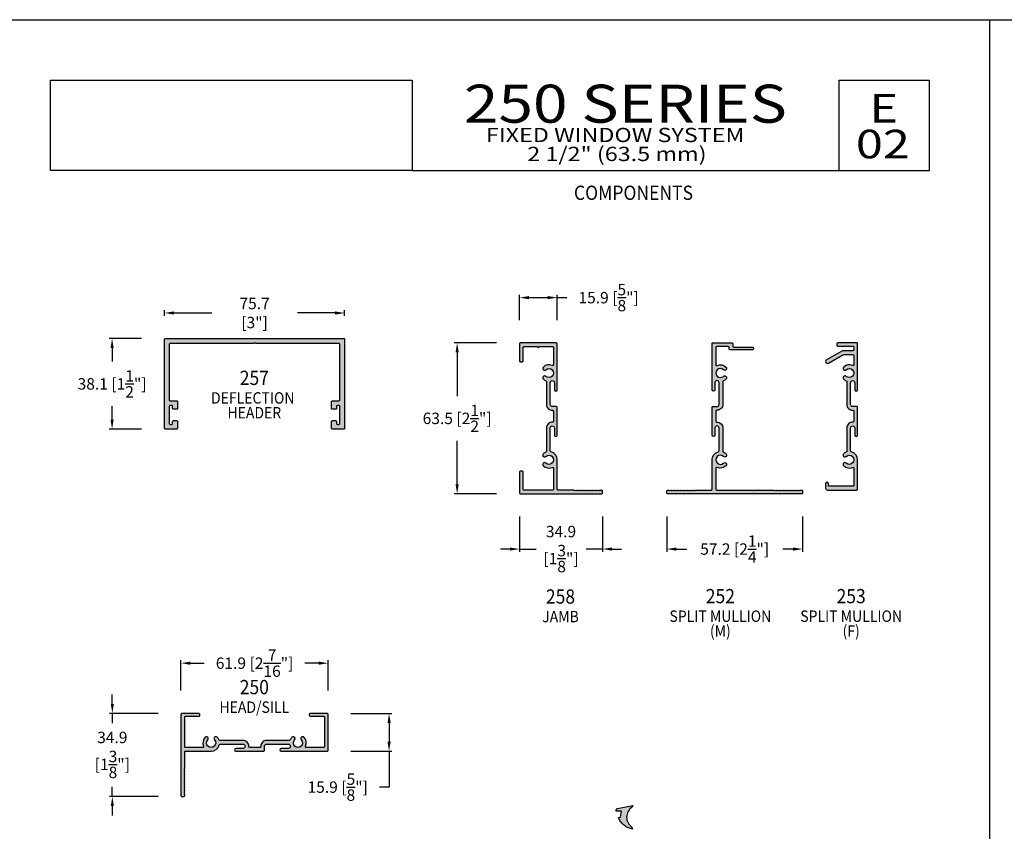
# Model space of a CAD drawing. Units: millimetres. Extents: x 2932 to 3581, y 1411 to 1691.
# Drawn here: x 3161 to 3368, y 1521 to 1691 of the extents above; entities that cross this region are included whole.
import ezdxf
from ezdxf.enums import TextEntityAlignment as Align

# ---------------------------------------------------------------- set-up
doc = ezdxf.new("R2010")
doc.units = ezdxf.units.MM
for name, color, linetype in [('5', 7, 'Continuous'), ('7', 7, 'Continuous'), ('PDF_Geometry', 7, 'Continuous')]:
    doc.layers.add(name, color=color, linetype=linetype)
doc.styles.add('DIM', font='Simplex.shx', dxfattribs={"width": 0.9, "height": 2.4})
doc.styles.add('Discription Cali', font='calibrib.ttf', dxfattribs={"width": 1.2, "height": 3.5})
doc.styles.add('Page # Cali', font='calibrib.ttf', dxfattribs={"width": 1.25, "height": 6})
doc.styles.add('Spec Cali', font='calibrib.ttf', dxfattribs={"width": 0.9, "height": 2.4})
doc.styles.add('Title cali', font='calibrib.ttf', dxfattribs={"width": 1.2, "height": 7.5})
doc.dimstyles.new('DIM-1', dxfattribs={"dimtxt": 2.4, "dimasz": 2.4, "dimexe": 0.6, "dimexo": 5, "dimgap": 1.5, "dimtad": 0, "dimtih": 1, "dimtoh": 1, "dimdec": 1, "dimlfac": 2, "dimzin": 0, "dimdsep": 46, "dimtxsty": 'DIM', "dimcen": 1, "dimclre": 4, "dimclrt": 4, "dimadec": 0, "dimazin": 0, "dimtfac": 1, "dimtdec": 1, "dimtmove": 0, "dimatfit": 3, "dimfxl": 1, "dimtolj": 1, "dimtzin": 0, "dimarcsym": 0})

# ---------------------------------------------------------------- blocks, each defined once
blk = doc.blocks.new('*D16')
at = {"color": 4, "lineweight": -2, "transparency": 16777216}
for p, q in [((3296.72, 1586.93), (3296.72, 1579.51)), ((3325.29, 1586.93), (3325.29, 1579.51)), ((3298.72, 1580.11), (3300.92, 1580.11)), ((3323.29, 1580.11), (3321.1, 1580.11))]:
    blk.add_line(p, q, dxfattribs=at)
at = {"color": 4, "transparency": 16777216}
for points in [[(3298.72, 1580.44), (3298.72, 1579.78), (3296.72, 1580.11)], [(3323.29, 1580.44), (3323.29, 1579.78), (3325.29, 1580.11)]]:
    blk.add_solid(points, dxfattribs=at)
at = {"layer": 'Defpoints', "color": 0, "transparency": 16777216}
for p in [(3296.72, 1591.93), (3325.29, 1591.93), (3325.29, 1580.11)]:
    blk.add_point(p, dxfattribs=at)
at = {"color": 4, "transparency": 16777216, "insert": (3311.01, 1580.11), "char_height": 2.4, "attachment_point": 5, "style": 'DIM'}
blk.add_mtext('\\A1;57.2 [2{\\H1x;\\S1/4;}"]', dxfattribs=at)
blk = doc.blocks.new('*D17')
at = {"color": 4, "lineweight": -2, "transparency": 16777216}
for p, q in [((3265.76, 1586.93), (3265.76, 1579.51)), ((3283.23, 1586.93), (3283.23, 1579.51)), ((3263.76, 1580.11), (3261.76, 1580.11)), ((3265.76, 1580.11), (3269.24, 1580.11)), ((3283.23, 1580.11), (3279.75, 1580.11)), ((3285.23, 1580.11), (3287.23, 1580.11))]:
    blk.add_line(p, q, dxfattribs=at)
at = {"color": 4, "transparency": 16777216}
for points in [[(3263.76, 1580.44), (3263.76, 1579.78), (3265.76, 1580.11)], [(3285.23, 1580.44), (3285.23, 1579.78), (3283.23, 1580.11)]]:
    blk.add_solid(points, dxfattribs=at)
at = {"layer": 'Defpoints', "color": 0, "transparency": 16777216}
for p in [(3265.76, 1591.93), (3283.23, 1591.93), (3283.23, 1580.11)]:
    blk.add_point(p, dxfattribs=at)
at = {"color": 4, "transparency": 16777216, "insert": (3274.49, 1580.11), "char_height": 2.4, "attachment_point": 5, "style": 'DIM'}
blk.add_mtext('\\A1;{34.9}\\P{[1}\\S3/8;{"]}', dxfattribs=at)
blk = doc.blocks.new('*D18')
at = {"color": 4, "lineweight": -2, "transparency": 16777216}
for p, q in [((3260.96, 1623.48), (3252.05, 1623.48)), ((3252.65, 1621.48), (3252.65, 1612.3)), ((3252.65, 1593.73), (3252.65, 1602.9)), ((3260.96, 1591.73), (3252.05, 1591.73))]:
    blk.add_line(p, q, dxfattribs=at)
at = {"color": 4, "transparency": 16777216}
for points in [[(3252.31, 1621.48), (3252.98, 1621.48), (3252.65, 1623.48)], [(3252.31, 1593.73), (3252.98, 1593.73), (3252.65, 1591.73)]]:
    blk.add_solid(points, dxfattribs=at)
at = {"layer": 'Defpoints', "color": 0, "transparency": 16777216}
for p in [(3252.65, 1623.48), (3265.96, 1623.48), (3265.96, 1591.73)]:
    blk.add_point(p, dxfattribs=at)
at = {"color": 4, "transparency": 16777216, "insert": (3252.65, 1607.6), "char_height": 2.4, "attachment_point": 5, "style": 'DIM'}
blk.add_mtext('\\A1;63.5 [2{\\H1x;\\S1/2;}"]', dxfattribs=at)
blk = doc.blocks.new('*D19')
at = {"color": 4, "lineweight": -2, "transparency": 16777216}
for p, q in [((3180.15, 1547.54), (3180.15, 1549.54)), ((3189.78, 1545.54), (3179.55, 1545.54)), ((3180.15, 1545.54), (3180.15, 1543.51)), ((3180.15, 1528.07), (3180.15, 1530.11)), ((3189.78, 1528.07), (3179.55, 1528.07)), ((3180.15, 1526.07), (3180.15, 1524.07))]:
    blk.add_line(p, q, dxfattribs=at)
at = {"color": 4, "transparency": 16777216}
for points in [[(3179.82, 1547.54), (3180.48, 1547.54), (3180.15, 1545.54)], [(3179.82, 1526.07), (3180.48, 1526.07), (3180.15, 1528.07)]]:
    blk.add_solid(points, dxfattribs=at)
at = {"layer": 'Defpoints', "color": 0, "transparency": 16777216}
for p in [(3194.78, 1545.54), (3180.15, 1528.07), (3194.78, 1528.07)]:
    blk.add_point(p, dxfattribs=at)
at = {"color": 4, "transparency": 16777216, "insert": (3180.15, 1536.81), "char_height": 2.4, "attachment_point": 5, "style": 'DIM'}
blk.add_mtext('\\A1;{34.9}\\P{[1}\\S3/8;{"]}', dxfattribs=at)
blk = doc.blocks.new('*D20')
at = {"color": 4, "lineweight": -2, "transparency": 16777216}
for p, q in [((3194.58, 1550.34), (3194.58, 1556.71)), ((3196.58, 1556.11), (3199.45, 1556.11)), ((3223.53, 1556.11), (3220.66, 1556.11)), ((3225.53, 1550.34), (3225.53, 1556.71))]:
    blk.add_line(p, q, dxfattribs=at)
at = {"color": 4, "transparency": 16777216}
for points in [[(3196.58, 1556.44), (3196.58, 1555.77), (3194.58, 1556.11)], [(3223.53, 1556.44), (3223.53, 1555.77), (3225.53, 1556.11)]]:
    blk.add_solid(points, dxfattribs=at)
at = {"layer": 'Defpoints', "color": 0, "transparency": 16777216}
for p in [(3225.53, 1556.11), (3194.58, 1545.34), (3225.53, 1545.34)]:
    blk.add_point(p, dxfattribs=at)
at = {"color": 4, "transparency": 16777216, "insert": (3210.06, 1556.11), "char_height": 2.4, "attachment_point": 5, "style": 'DIM'}
blk.add_mtext('\\A1;61.9 [2{\\H1x;\\S7/16;}"]', dxfattribs=at)
blk = doc.blocks.new('*D24')
at = {"color": 4, "lineweight": -2, "transparency": 16777216}
for p, q in [((3265.76, 1628.28), (3265.76, 1633.59)), ((3273.7, 1628.28), (3273.7, 1633.59)), ((3267.76, 1632.99), (3271.7, 1632.99)), ((3273.7, 1632.99), (3275.7, 1632.99))]:
    blk.add_line(p, q, dxfattribs=at)
at = {"color": 4, "transparency": 16777216}
for points in [[(3267.76, 1633.33), (3267.76, 1632.66), (3265.76, 1632.99)], [(3271.7, 1633.33), (3271.7, 1632.66), (3273.7, 1632.99)]]:
    blk.add_solid(points, dxfattribs=at)
at = {"layer": 'Defpoints', "color": 0, "transparency": 16777216}
for p in [(3273.7, 1632.99), (3265.76, 1623.28), (3273.7, 1623.28)]:
    blk.add_point(p, dxfattribs=at)
at = {"color": 4, "transparency": 16777216, "insert": (3284.5, 1632.99), "char_height": 2.4, "attachment_point": 5, "style": 'DIM'}
blk.add_mtext('\\A1;15.9 [{\\H1x;\\S5/8;}"]', dxfattribs=at)
blk = doc.blocks.new('*D25')
at = {"color": 4, "lineweight": -2, "transparency": 16777216}
for p, q in [((3230.33, 1545.54), (3238.94, 1545.54)), ((3238.34, 1543.54), (3238.34, 1539.6)), ((3230.33, 1537.6), (3238.94, 1537.6)), ((3238.34, 1537.6), (3238.34, 1530.04)), ((3238.34, 1530.04), (3236.34, 1530.04))]:
    blk.add_line(p, q, dxfattribs=at)
at = {"color": 4, "transparency": 16777216}
for points in [[(3238.01, 1543.54), (3238.68, 1543.54), (3238.34, 1545.54)], [(3238.01, 1539.6), (3238.68, 1539.6), (3238.34, 1537.6)]]:
    blk.add_solid(points, dxfattribs=at)
at = {"layer": 'Defpoints', "color": 0, "transparency": 16777216}
for p in [(3225.33, 1545.54), (3225.33, 1537.6), (3238.34, 1537.6)]:
    blk.add_point(p, dxfattribs=at)
at = {"color": 4, "transparency": 16777216, "insert": (3227.54, 1530.04), "char_height": 2.4, "attachment_point": 5, "style": 'DIM'}
blk.add_mtext('\\A1;15.9 [{\\H1x;\\S5/8;}"]', dxfattribs=at)
blk = doc.blocks.new('*D26')
at = {"color": 4, "lineweight": -2, "transparency": 16777216}
for p, q in [((3186.31, 1624.38), (3179.5, 1624.38)), ((3180.1, 1622.38), (3180.1, 1619.55)), ((3180.1, 1607.33), (3180.1, 1610.15)), ((3186.31, 1605.33), (3179.5, 1605.33))]:
    blk.add_line(p, q, dxfattribs=at)
at = {"color": 4, "transparency": 16777216}
for points in [[(3179.77, 1622.38), (3180.43, 1622.38), (3180.1, 1624.38)], [(3179.77, 1607.33), (3180.43, 1607.33), (3180.1, 1605.33)]]:
    blk.add_solid(points, dxfattribs=at)
at = {"layer": 'Defpoints', "color": 0, "transparency": 16777216}
for p in [(3191.31, 1624.38), (3180.1, 1605.33), (3191.31, 1605.33)]:
    blk.add_point(p, dxfattribs=at)
at = {"color": 4, "transparency": 16777216, "insert": (3180.1, 1614.85), "char_height": 2.4, "attachment_point": 5, "style": 'DIM'}
blk.add_mtext('\\A1;38.1 [1{\\H1x;\\S1/2;}"]', dxfattribs=at)
blk = doc.blocks.new('*D27')
at = {"color": 4, "lineweight": -2, "transparency": 16777216}
for p, q in [((3191.12, 1629.19), (3191.12, 1630.36)), ((3193.12, 1629.76), (3201.05, 1629.76)), ((3226.99, 1629.76), (3219.06, 1629.76)), ((3228.99, 1629.19), (3228.99, 1630.36))]:
    blk.add_line(p, q, dxfattribs=at)
at = {"color": 4, "transparency": 16777216}
for points in [[(3193.12, 1630.1), (3193.12, 1629.43), (3191.12, 1629.76)], [(3226.99, 1630.1), (3226.99, 1629.43), (3228.99, 1629.76)]]:
    blk.add_solid(points, dxfattribs=at)
at = {"layer": 'Defpoints', "color": 0, "transparency": 16777216}
for p in [(3228.99, 1629.76), (3191.12, 1624.19), (3228.99, 1624.19)]:
    blk.add_point(p, dxfattribs=at)
at = {"color": 4, "transparency": 16777216, "insert": (3210.06, 1629.76), "char_height": 2.4, "attachment_point": 5, "style": 'DIM'}
blk.add_mtext('\\A1;75.7 [3"]', dxfattribs=at)

msp = doc.modelspace()

# ---------------------------------------------------------------- hatches: boundary and pattern name
h = msp.add_hatch(color=4)
h.dxf.hatch_style = 1
h.paths.add_polyline_path([(3192.135, 1623.174, -0.4142136), (3192.325, 1623.364), (3209.865, 1623.364), (3210.055, 1623.554), (3210.245, 1623.364), (3227.785, 1623.364, -0.4142136), (3227.975, 1623.174), (3227.975, 1611.489, -0.4142136), (3227.785, 1611.299), (3226.435, 1611.299, 0.4142136), (3226.245, 1611.109), (3226.245, 1609.691, 0.4142136), (3226.435, 1609.501), (3227.085, 1609.501, 0.4142136), (3227.275, 1609.691), (3227.275, 1610.104, -0.4142136), (3227.465, 1610.294), (3227.785, 1610.294, -0.4142136), (3227.975, 1610.104), (3227.975, 1606.524, -0.4142136), (3227.785, 1606.334), (3227.465, 1606.334, -0.4142136), (3227.275, 1606.524), (3227.275, 1606.936, 0.4142136), (3227.085, 1607.126), (3226.435, 1607.126, 0.4142136), (3226.245, 1606.936), (3226.245, 1605.519, 0.4142136), (3226.435, 1605.329), (3228.8, 1605.329, 0.4142136), (3228.99, 1605.519), (3228.99, 1624.189, 0.4142136), (3228.8, 1624.379), (3191.31, 1624.379, 0.4142136), (3191.12, 1624.189), (3191.12, 1605.519, 0.4142136), (3191.31, 1605.329), (3193.675, 1605.329, 0.4142136), (3193.865, 1605.519), (3193.865, 1606.936, 0.4142136), (3193.675, 1607.126), (3193.025, 1607.126, 0.4142136), (3192.835, 1606.936), (3192.835, 1606.524, -0.4142136), (3192.645, 1606.334), (3192.325, 1606.334, -0.4142136), (3192.135, 1606.524), (3192.135, 1610.104, -0.4142136), (3192.325, 1610.294), (3192.645, 1610.294, -0.4142136), (3192.835, 1610.104), (3192.835, 1609.691, 0.4142136), (3193.025, 1609.501), (3193.675, 1609.501, 0.4142136), (3193.865, 1609.691), (3193.865, 1611.109, 0.4142136), (3193.675, 1611.299), (3192.325, 1611.299, -0.4142136), (3192.135, 1611.489)])
h = msp.add_hatch(color=4)
h.dxf.hatch_style = 1
h.paths.add_polyline_path([(3336.858, 1623.278, 0.4142136), (3336.658, 1623.478), (3332.688, 1623.478, 0.4142136), (3332.488, 1623.278), (3332.488, 1622.979, 0.4142136), (3332.688, 1622.779), (3335.873, 1622.779, -0.4142136), (3336.073, 1622.579), (3336.073, 1622.027, -0.4142136), (3335.873, 1621.827), (3333.683, 1621.827), (3330.324, 1619.887, 1), (3330.716, 1619.207), (3333.894, 1621.042), (3335.873, 1621.042, -0.4142136), (3336.073, 1620.842), (3336.073, 1618.913, -0.5364997), (3335.796, 1618.729, 0.2956779), (3333.935, 1618.398, 1), (3334.471, 1617.824, -2.3016526), (3334.471, 1616.431, 1), (3333.935, 1615.858, 0.0910912), (3334.464, 1615.519, -0.3047107), (3334.588, 1615.334), (3334.588, 1610.523, 0.4142136), (3335.818, 1609.293), (3335.873, 1609.293, -0.4142136), (3336.073, 1609.093), (3336.073, 1607.002, -0.4255269), (3335.866, 1606.802, 0.4255269), (3334.588, 1605.573), (3334.588, 1600.671, -0.3047107), (3334.464, 1600.486, 0.0910912), (3333.935, 1600.148, 1), (3334.471, 1599.574, -2.3016526), (3334.471, 1598.181, 1), (3333.935, 1597.608, 0.2956779), (3335.796, 1597.277, -0.5364997), (3336.073, 1597.092), (3336.073, 1593.513, -0.4142136), (3335.873, 1593.313), (3330.924, 1593.313, -0.4142136), (3330.724, 1593.513), (3330.724, 1593.915, 0.4142136), (3330.524, 1594.115), (3330.327, 1594.115, 0.4142136), (3330.127, 1593.915), (3330.127, 1592.928, 0.4142136), (3330.527, 1592.528), (3336.658, 1592.528, 0.4142136), (3336.858, 1592.728), (3336.858, 1598.878, 0.3467401), (3335.527, 1600.567, -0.3467401), (3335.373, 1600.762), (3335.373, 1605.573, -1), (3336.263, 1605.573), (3336.263, 1604.09, 1), (3336.858, 1604.09), (3336.858, 1609.878, 0.4142136), (3336.658, 1610.078), (3335.818, 1610.078, -0.4142136), (3335.373, 1610.523), (3335.373, 1615.098, -1), (3336.263, 1615.098), (3336.263, 1613.615, 1), (3336.858, 1613.615)])
h.paths.add_polyline_path([(3202.619, 1538.93, -0.3467401), (3202.814, 1539.083), (3207.625, 1539.083, -1), (3207.625, 1538.193), (3206.142, 1538.193, 1), (3206.142, 1537.598), (3211.93, 1537.598, 0.4142136), (3212.13, 1537.798), (3212.13, 1538.638, -0.4142136), (3212.575, 1539.083), (3217.15, 1539.083, -1), (3217.15, 1538.193), (3215.667, 1538.193, 1), (3215.667, 1537.598), (3225.33, 1537.598, 0.4142136), (3225.53, 1537.798), (3225.53, 1545.338, 0.4142136), (3225.33, 1545.538), (3221.77, 1545.538, 0.4142136), (3221.57, 1545.338), (3221.57, 1545.141, 0.4142136), (3221.77, 1544.941), (3224.545, 1544.941, -0.4142136), (3224.745, 1544.741), (3224.745, 1538.583, -0.4142136), (3224.545, 1538.383), (3220.965, 1538.383, -0.5364997), (3220.781, 1538.661, 0.2956779), (3220.45, 1540.522, 1), (3219.876, 1539.986, -2.3016526), (3218.484, 1539.986, 1), (3217.91, 1540.522, 0.0910912), (3217.571, 1539.993, -0.3047107), (3217.386, 1539.868), (3212.575, 1539.868, 0.4142136), (3211.345, 1538.638), (3211.345, 1538.583, -0.4142136), (3211.145, 1538.383), (3209.054, 1538.383, -0.4255269), (3208.854, 1538.591, 0.4255269), (3207.625, 1539.868), (3202.724, 1539.868, -0.3047107), (3202.539, 1539.993, 0.0910912), (3202.2, 1540.522, 1), (3201.626, 1539.986, -2.3016526), (3200.234, 1539.986, 1), (3199.66, 1540.522, 0.2956779), (3199.329, 1538.661, -0.5364997), (3199.145, 1538.383), (3195.565, 1538.383, -0.4142136), (3195.365, 1538.583), (3195.365, 1544.741, -0.4142136), (3195.565, 1544.941), (3198.342, 1544.941, 0.4142136), (3198.542, 1545.141), (3198.542, 1545.338, 0.4142136), (3198.342, 1545.538), (3194.78, 1545.538, 0.4142136), (3194.58, 1545.338), (3194.58, 1528.273, 0.4142136), (3194.78, 1528.073), (3195.165, 1528.073, 0.4142136), (3195.365, 1528.273), (3195.365, 1528.453), (3195.24, 1528.578), (3195.365, 1528.703), (3195.24, 1528.828), (3195.365, 1528.953), (3195.24, 1529.078), (3195.365, 1529.203), (3195.24, 1529.328), (3195.365, 1529.453), (3195.24, 1529.578), (3195.365, 1529.703), (3195.24, 1529.828), (3195.365, 1529.953), (3195.24, 1530.078), (3195.365, 1530.203), (3195.24, 1530.328), (3195.365, 1530.453), (3195.24, 1530.578), (3195.365, 1530.703), (3195.24, 1530.828), (3195.365, 1530.953), (3195.24, 1531.078), (3195.365, 1531.203), (3195.24, 1531.328), (3195.365, 1531.453), (3195.24, 1531.578), (3195.365, 1531.703), (3195.24, 1531.828), (3195.365, 1531.953), (3195.24, 1532.078), (3195.365, 1532.203), (3195.24, 1532.328), (3195.365, 1532.453), (3195.24, 1532.578), (3195.365, 1532.703), (3195.24, 1532.828), (3195.365, 1532.953), (3195.24, 1533.078), (3195.365, 1533.203), (3195.24, 1533.328), (3195.365, 1533.453), (3195.24, 1533.578), (3195.365, 1533.703), (3195.24, 1533.828), (3195.365, 1533.953), (3195.24, 1534.078), (3195.365, 1534.203), (3195.365, 1537.398, -0.4142136), (3195.565, 1537.598), (3200.93, 1537.598, 0.3467401)])
h = msp.add_hatch(color=4)
h.dxf.hatch_style = 1
h.paths.add_polyline_path([(3273.7, 1623.278, 0.4142136), (3273.5, 1623.478), (3265.96, 1623.478, 0.4142136), (3265.76, 1623.278), (3265.76, 1619.718, 0.4142136), (3265.96, 1619.518), (3266.345, 1619.518, 0.4142136), (3266.545, 1619.718), (3266.545, 1622.493, -0.4142136), (3266.745, 1622.693), (3269.54, 1622.693, 1), (3269.92, 1622.693), (3272.715, 1622.693, -0.4142136), (3272.915, 1622.493), (3272.915, 1618.913, -0.5364997), (3272.638, 1618.729, 0.2956779), (3270.777, 1618.398, 1), (3271.313, 1617.824, -2.3016526), (3271.313, 1616.431, 1), (3270.777, 1615.858, 0.0910912), (3271.306, 1615.519, -0.3047107), (3271.43, 1615.334), (3271.43, 1610.523, 0.4142136), (3272.66, 1609.293), (3272.715, 1609.293, -0.4142136), (3272.915, 1609.093), (3272.915, 1607.002, -0.4255269), (3272.708, 1606.802, 0.4255269), (3271.43, 1605.573), (3271.43, 1600.671, -0.3047107), (3271.306, 1600.486, 0.0910912), (3270.777, 1600.148, 1), (3271.313, 1599.574, -2.3016526), (3271.313, 1598.181, 1), (3270.777, 1597.608, 0.2956779), (3272.638, 1597.277, -0.5364997), (3272.915, 1597.092), (3272.915, 1592.713, -0.4142136), (3272.715, 1592.513), (3266.745, 1592.513, -0.4142136), (3266.545, 1592.713), (3266.545, 1596.293, 0.4142136), (3266.345, 1596.493), (3265.96, 1596.493, 0.4142136), (3265.76, 1596.293), (3265.76, 1591.928, 0.4142136), (3265.96, 1591.728), (3283.025, 1591.728, 0.4142136), (3283.225, 1591.928), (3283.225, 1592.313, 0.4142136), (3283.025, 1592.513), (3282.845, 1592.513), (3282.72, 1592.388), (3282.595, 1592.513), (3282.47, 1592.388), (3282.345, 1592.513), (3282.22, 1592.388), (3282.095, 1592.513), (3281.97, 1592.388), (3281.845, 1592.513), (3281.72, 1592.388), (3281.595, 1592.513), (3281.47, 1592.388), (3281.345, 1592.513), (3281.22, 1592.388), (3281.095, 1592.513), (3280.97, 1592.388), (3280.845, 1592.513), (3280.72, 1592.388), (3280.595, 1592.513), (3280.47, 1592.388), (3280.345, 1592.513), (3280.22, 1592.388), (3280.095, 1592.513), (3279.97, 1592.388), (3279.845, 1592.513), (3279.72, 1592.388), (3279.595, 1592.513), (3279.47, 1592.388), (3279.345, 1592.513), (3279.22, 1592.388), (3279.095, 1592.513), (3278.97, 1592.388), (3278.845, 1592.513), (3278.72, 1592.388), (3278.595, 1592.513), (3278.47, 1592.388), (3278.345, 1592.513), (3278.22, 1592.388), (3278.095, 1592.513), (3277.97, 1592.388), (3277.845, 1592.513), (3277.72, 1592.388), (3277.595, 1592.513), (3277.47, 1592.388), (3277.345, 1592.513), (3277.22, 1592.388), (3277.095, 1592.513), (3273.9, 1592.513, -0.4142136), (3273.7, 1592.713), (3273.7, 1598.878, 0.3467401), (3272.369, 1600.567, -0.3467401), (3272.215, 1600.762), (3272.215, 1605.573, -1), (3273.105, 1605.573), (3273.105, 1604.09, 1), (3273.7, 1604.09), (3273.7, 1609.878, 0.4142136), (3273.5, 1610.078), (3272.66, 1610.078, -0.4142136), (3272.215, 1610.523), (3272.215, 1615.098, -1), (3273.105, 1615.098), (3273.105, 1613.615, 1), (3273.7, 1613.615)])
h = msp.add_hatch(color=4)
h.dxf.hatch_style = 1
h.paths.add_polyline_path([(3309.167, 1615.858, 1), (3308.632, 1616.431, -2.3016526), (3308.632, 1617.824, 1), (3309.167, 1618.398, 0.2956779), (3307.307, 1618.729, -0.5364997), (3307.029, 1618.913), (3307.029, 1622.493, -0.4142136), (3307.229, 1622.693), (3309.629, 1622.693, -0.4142136), (3309.829, 1622.493), (3309.829, 1622.192, 0.4142136), (3310.029, 1621.992), (3314.729, 1621.992, 0.4142136), (3314.929, 1622.192), (3314.929, 1622.389, 0.4142136), (3314.729, 1622.589), (3310.814, 1622.589, -0.4142136), (3310.614, 1622.789), (3310.614, 1623.278, 0.4142136), (3310.414, 1623.478), (3306.444, 1623.478, 0.4142136), (3306.244, 1623.278), (3306.244, 1613.615, 1), (3306.839, 1613.615), (3306.839, 1615.098, -1), (3307.729, 1615.098), (3307.729, 1610.523, -0.4142136), (3307.284, 1610.078), (3306.444, 1610.078, 0.4142136), (3306.244, 1609.878), (3306.244, 1604.09, 1), (3306.839, 1604.09), (3306.839, 1605.573, -1), (3307.729, 1605.573), (3307.729, 1600.762, -0.3467401), (3307.576, 1600.567, 0.3467401), (3306.244, 1598.878), (3306.244, 1592.713, -0.4142136), (3306.044, 1592.513), (3302.849, 1592.513), (3302.724, 1592.388), (3302.599, 1592.513), (3302.474, 1592.388), (3302.349, 1592.513), (3302.224, 1592.388), (3302.099, 1592.513), (3301.974, 1592.388), (3301.849, 1592.513), (3301.724, 1592.388), (3301.599, 1592.513), (3301.474, 1592.388), (3301.349, 1592.513), (3301.224, 1592.388), (3301.099, 1592.513), (3300.974, 1592.388), (3300.849, 1592.513), (3300.724, 1592.388), (3300.599, 1592.513), (3300.474, 1592.388), (3300.349, 1592.513), (3300.224, 1592.388), (3300.099, 1592.513), (3299.974, 1592.388), (3299.849, 1592.513), (3299.724, 1592.388), (3299.599, 1592.513), (3299.474, 1592.388), (3299.349, 1592.513), (3299.224, 1592.388), (3299.099, 1592.513), (3298.974, 1592.388), (3298.849, 1592.513), (3298.724, 1592.388), (3298.599, 1592.513), (3298.474, 1592.388), (3298.349, 1592.513), (3298.224, 1592.388), (3298.099, 1592.513), (3297.974, 1592.388), (3297.849, 1592.513), (3297.724, 1592.388), (3297.599, 1592.513), (3297.474, 1592.388), (3297.349, 1592.513), (3297.224, 1592.388), (3297.099, 1592.513), (3296.919, 1592.513, 0.4142136), (3296.719, 1592.313), (3296.719, 1591.928, 0.4142136), (3296.919, 1591.728), (3325.094, 1591.728, 0.4142136), (3325.294, 1591.928), (3325.294, 1592.313, 0.4142136), (3325.094, 1592.513), (3324.914, 1592.513), (3324.789, 1592.388), (3324.664, 1592.513), (3324.539, 1592.388), (3324.414, 1592.513), (3324.289, 1592.388), (3324.164, 1592.513), (3324.039, 1592.388), (3323.914, 1592.513), (3323.789, 1592.388), (3323.664, 1592.513), (3323.539, 1592.388), (3323.414, 1592.513), (3323.289, 1592.388), (3323.164, 1592.513), (3323.039, 1592.388), (3322.914, 1592.513), (3322.789, 1592.388), (3322.664, 1592.513), (3322.539, 1592.388), (3322.414, 1592.513), (3322.289, 1592.388), (3322.164, 1592.513), (3322.039, 1592.388), (3321.914, 1592.513), (3321.789, 1592.388), (3321.664, 1592.513), (3321.539, 1592.388), (3321.414, 1592.513), (3321.289, 1592.388), (3321.164, 1592.513), (3321.039, 1592.388), (3320.914, 1592.513), (3320.789, 1592.388), (3320.664, 1592.513), (3320.539, 1592.388), (3320.414, 1592.513), (3320.289, 1592.388), (3320.164, 1592.513), (3320.039, 1592.388), (3319.914, 1592.513), (3319.789, 1592.388), (3319.664, 1592.513), (3319.539, 1592.388), (3319.414, 1592.513), (3319.289, 1592.388), (3319.164, 1592.513), (3315.054, 1592.513), (3314.929, 1592.388), (3314.804, 1592.513), (3307.229, 1592.513, -0.4142136), (3307.029, 1592.713), (3307.029, 1597.092, -0.5364997), (3307.307, 1597.277, 0.2956779), (3309.167, 1597.608, 1), (3308.632, 1598.181, -2.3016526), (3308.632, 1599.574, 1), (3309.167, 1600.148, 0.0910912), (3308.639, 1600.486, -0.3047107), (3308.514, 1600.671), (3308.514, 1605.573, 0.4255269), (3307.237, 1606.802, -0.4255269), (3307.029, 1607.002), (3307.029, 1609.093, -0.4142136), (3307.229, 1609.293), (3307.284, 1609.293, 0.4142136), (3308.514, 1610.523), (3308.514, 1615.334, -0.3047107), (3308.639, 1615.519, 0.0910912)])
h = msp.add_hatch(color=6)
h.dxf.hatch_style = 1
h.paths.add_polyline_path([(3289.482, 1525.833), (3289.574, 1526.149), (3286.356, 1525.532), (3286.299, 1525.516), (3286.247, 1525.488), (3286.199, 1525.45), (3286.163, 1525.405), (3286.134, 1525.354), (3286.114, 1525.296), (3286.111, 1525.236), (3286.109, 1524.999), (3287.198, 1524.99), (3286.973, 1523.726), (3286.578, 1523.624), (3286.663, 1523.421), (3286.761, 1523.222), (3286.871, 1523.029), (3286.991, 1522.842), (3287.121, 1522.662), (3287.261, 1522.491), (3287.41, 1522.326), (3287.569, 1522.171), (3287.737, 1522.026), (3287.913, 1521.89), (3288.097, 1521.767), (3288.285, 1521.653), (3288.483, 1521.549), (3288.684, 1521.458), (3288.892, 1521.376), (3289.103, 1521.31), (3289.317, 1521.254), (3289.534, 1521.211), (3289.413, 1521.628, -0.5506536)])

# ---------------------------------------------------------------- linework, layer by layer
for p, q in [((3148.189, 1691.449), (3364.689, 1691.449)), ((3364.689, 1411.449), (3364.689, 1691.449)), ((3364.689, 1691.449), (3581.189, 1691.449)), ((3364.689, 1411.449), (3364.689, 1691.449))]:
    msp.add_line(p, q)
at = {"color": 4}
for points in [[(3228.8, 1605.329), (3226.435, 1605.329, -0.4142136), (3226.245, 1605.519), (3226.245, 1606.936, -0.4142136), (3226.435, 1607.126), (3227.085, 1607.126, -0.4142136), (3227.275, 1606.936), (3227.275, 1606.524, 0.4142136), (3227.465, 1606.334), (3227.785, 1606.334, 0.4142136), (3227.975, 1606.524), (3227.975, 1610.104, 0.4142136), (3227.785, 1610.294), (3227.465, 1610.294, 0.4142136), (3227.275, 1610.104), (3227.275, 1609.691, -0.4142136), (3227.085, 1609.501), (3226.435, 1609.501, -0.4142136), (3226.245, 1609.691), (3226.245, 1611.109, -0.4142136), (3226.435, 1611.299), (3227.785, 1611.299, 0.4142136), (3227.975, 1611.489), (3227.975, 1623.174, 0.4142136), (3227.785, 1623.364), (3210.245, 1623.364), (3210.055, 1623.554), (3209.865, 1623.364), (3192.325, 1623.364, 0.4142136), (3192.135, 1623.174), (3192.135, 1611.489, 0.4142136), (3192.325, 1611.299), (3193.675, 1611.299, -0.4142136), (3193.865, 1611.109), (3193.865, 1609.691, -0.4142136), (3193.675, 1609.501), (3193.025, 1609.501, -0.4142136), (3192.835, 1609.691), (3192.835, 1610.104, 0.4142136), (3192.645, 1610.294), (3192.325, 1610.294, 0.4142136), (3192.135, 1610.104), (3192.135, 1606.524, 0.4142136), (3192.325, 1606.334), (3192.645, 1606.334, 0.4142136), (3192.835, 1606.524), (3192.835, 1606.936, -0.4142136), (3193.025, 1607.126), (3193.675, 1607.126, -0.4142136), (3193.865, 1606.936), (3193.865, 1605.519, -0.4142136), (3193.675, 1605.329), (3191.31, 1605.329, -0.4142136), (3191.12, 1605.519), (3191.12, 1624.189, -0.4142136), (3191.31, 1624.379), (3228.8, 1624.379, -0.4142136), (3228.99, 1624.189), (3228.99, 1605.519, -0.4142136)], [(3265.96, 1623.478, 0.4142136), (3265.76, 1623.278), (3265.76, 1619.718, 0.4142136), (3265.96, 1619.518), (3266.345, 1619.518, 0.4142136), (3266.545, 1619.718), (3266.545, 1622.493, -0.4142136), (3266.745, 1622.693), (3269.54, 1622.693, 1), (3269.92, 1622.693), (3272.715, 1622.693, -0.4142136), (3272.915, 1622.493), (3272.915, 1618.913, -0.5364997), (3272.638, 1618.729, 0.2956779), (3270.777, 1618.398, 1), (3271.313, 1617.824, -2.3016526), (3271.313, 1616.431, 1), (3270.777, 1615.858, 0.0910912), (3271.306, 1615.519, -0.3047107), (3271.43, 1615.334), (3271.43, 1610.523, 0.4142136), (3272.66, 1609.293), (3272.715, 1609.293, -0.4142136), (3272.915, 1609.093), (3272.915, 1607.002, -0.4255269), (3272.708, 1606.802, 0.4255269), (3271.43, 1605.573), (3271.43, 1600.671, -0.3047107), (3271.306, 1600.486, 0.0910912), (3270.777, 1600.148, 1), (3271.313, 1599.574, -2.3016526), (3271.313, 1598.181, 1), (3270.777, 1597.608, 0.2956779), (3272.638, 1597.277, -0.5364997), (3272.915, 1597.092), (3272.915, 1592.713, -0.4142136), (3272.715, 1592.513), (3266.745, 1592.513, -0.4142136), (3266.545, 1592.713), (3266.545, 1596.293, 0.4142136), (3266.345, 1596.493), (3265.96, 1596.493, 0.4142136), (3265.76, 1596.293), (3265.76, 1591.928, 0.4142136), (3265.96, 1591.728), (3283.025, 1591.728, 0.4142136), (3283.225, 1591.928), (3283.225, 1592.313, 0.4142136), (3283.025, 1592.513), (3282.845, 1592.513), (3282.72, 1592.388), (3282.595, 1592.513), (3282.47, 1592.388), (3282.345, 1592.513), (3282.22, 1592.388), (3282.095, 1592.513), (3281.97, 1592.388), (3281.845, 1592.513), (3281.72, 1592.388), (3281.595, 1592.513), (3281.47, 1592.388), (3281.345, 1592.513), (3281.22, 1592.388), (3281.095, 1592.513), (3280.97, 1592.388), (3280.845, 1592.513), (3280.72, 1592.388), (3280.595, 1592.513), (3280.47, 1592.388), (3280.345, 1592.513), (3280.22, 1592.388), (3280.095, 1592.513), (3279.97, 1592.388), (3279.845, 1592.513), (3279.72, 1592.388), (3279.595, 1592.513), (3279.47, 1592.388), (3279.345, 1592.513), (3279.22, 1592.388), (3279.095, 1592.513), (3278.97, 1592.388), (3278.845, 1592.513), (3278.72, 1592.388), (3278.595, 1592.513), (3278.47, 1592.388), (3278.345, 1592.513), (3278.22, 1592.388), (3278.095, 1592.513), (3277.97, 1592.388), (3277.845, 1592.513), (3277.72, 1592.388), (3277.595, 1592.513), (3277.47, 1592.388), (3277.345, 1592.513), (3277.22, 1592.388), (3277.095, 1592.513), (3273.9, 1592.513, -0.4142136), (3273.7, 1592.713), (3273.7, 1598.878, 0.3467401), (3272.369, 1600.567, -0.3467401), (3272.215, 1600.762), (3272.215, 1605.573, -1), (3273.105, 1605.573), (3273.105, 1604.09, 1), (3273.7, 1604.09), (3273.7, 1609.878, 0.4142136), (3273.5, 1610.078), (3272.66, 1610.078, -0.4142136), (3272.215, 1610.523), (3272.215, 1615.098, -1), (3273.105, 1615.098), (3273.105, 1613.615, 1), (3273.7, 1613.615), (3273.7, 1623.278, 0.4142136), (3273.5, 1623.478)], [(3323.664, 1592.513), (3323.789, 1592.388), (3323.914, 1592.513), (3324.039, 1592.388), (3324.164, 1592.513), (3324.289, 1592.388), (3324.414, 1592.513), (3324.539, 1592.388), (3324.664, 1592.513), (3324.789, 1592.388), (3324.914, 1592.513), (3325.094, 1592.513, -0.4142136), (3325.294, 1592.313), (3325.294, 1591.928, -0.4142136), (3325.094, 1591.728), (3296.919, 1591.728, -0.4142136), (3296.719, 1591.928), (3296.719, 1592.313, -0.4142136), (3296.919, 1592.513), (3297.099, 1592.513), (3297.224, 1592.388), (3297.349, 1592.513), (3297.474, 1592.388), (3297.599, 1592.513), (3297.724, 1592.388), (3297.849, 1592.513), (3297.974, 1592.388), (3298.099, 1592.513), (3298.224, 1592.388), (3298.349, 1592.513), (3298.474, 1592.388), (3298.599, 1592.513), (3298.724, 1592.388), (3298.849, 1592.513), (3298.974, 1592.388), (3299.099, 1592.513), (3299.224, 1592.388), (3299.349, 1592.513), (3299.474, 1592.388), (3299.599, 1592.513), (3299.724, 1592.388), (3299.849, 1592.513), (3299.974, 1592.388), (3300.099, 1592.513), (3300.224, 1592.388), (3300.349, 1592.513), (3300.474, 1592.388), (3300.599, 1592.513), (3300.724, 1592.388), (3300.849, 1592.513), (3300.974, 1592.388), (3301.099, 1592.513), (3301.224, 1592.388), (3301.349, 1592.513), (3301.474, 1592.388), (3301.599, 1592.513), (3301.724, 1592.388), (3301.849, 1592.513), (3301.974, 1592.388), (3302.099, 1592.513), (3302.224, 1592.388), (3302.349, 1592.513), (3302.474, 1592.388), (3302.599, 1592.513), (3302.724, 1592.388), (3302.849, 1592.513), (3306.044, 1592.513, 0.4142136), (3306.244, 1592.713), (3306.244, 1598.878, -0.3467401), (3307.576, 1600.567, 0.3467401), (3307.729, 1600.762), (3307.729, 1605.573, 1), (3306.839, 1605.573), (3306.839, 1604.09, -1), (3306.244, 1604.09), (3306.244, 1609.878, -0.4142136), (3306.444, 1610.078), (3307.284, 1610.078, 0.4142136), (3307.729, 1610.523), (3307.729, 1615.098, 1), (3306.839, 1615.098), (3306.839, 1613.615, -1), (3306.244, 1613.615), (3306.244, 1623.278, -0.4142136), (3306.444, 1623.478), (3310.414, 1623.478, -0.4142136), (3310.614, 1623.278), (3310.614, 1622.789, 0.4142136), (3310.814, 1622.589), (3314.729, 1622.589, -0.4142136), (3314.929, 1622.389), (3314.929, 1622.192, -0.4142136), (3314.729, 1621.992), (3310.029, 1621.992, -0.4142136), (3309.829, 1622.192), (3309.829, 1622.493, 0.4142136), (3309.629, 1622.693), (3307.229, 1622.693, 0.4142136), (3307.029, 1622.493), (3307.029, 1618.913, 0.5364997), (3307.307, 1618.729, -0.2956779), (3309.167, 1618.398, -1), (3308.632, 1617.824, 2.3016526), (3308.632, 1616.431, -1), (3309.167, 1615.858, -0.0910912), (3308.639, 1615.519, 0.3047107), (3308.514, 1615.334), (3308.514, 1610.523, -0.4142136), (3307.284, 1609.293), (3307.229, 1609.293, 0.4142136), (3307.029, 1609.093), (3307.029, 1607.002, 0.4255269), (3307.237, 1606.802, -0.4255269), (3308.514, 1605.573), (3308.514, 1600.671, 0.3047107), (3308.639, 1600.486, -0.0910912), (3309.167, 1600.148, -1), (3308.632, 1599.574, 2.3016526), (3308.632, 1598.181, -1), (3309.167, 1597.608, -0.2956779), (3307.307, 1597.277, 0.5364997), (3307.029, 1597.092), (3307.029, 1592.713, 0.4142136), (3307.229, 1592.513), (3314.804, 1592.513), (3314.929, 1592.388), (3315.054, 1592.513), (3319.164, 1592.513), (3319.289, 1592.388), (3319.414, 1592.513), (3319.539, 1592.388), (3319.664, 1592.513), (3319.789, 1592.388), (3319.914, 1592.513), (3320.039, 1592.388), (3320.164, 1592.513), (3320.289, 1592.388), (3320.414, 1592.513), (3320.539, 1592.388), (3320.664, 1592.513), (3320.789, 1592.388), (3320.914, 1592.513), (3321.039, 1592.388), (3321.164, 1592.513), (3321.289, 1592.388), (3321.414, 1592.513), (3321.539, 1592.388), (3321.664, 1592.513), (3321.789, 1592.388), (3321.914, 1592.513), (3322.039, 1592.388), (3322.164, 1592.513), (3322.289, 1592.388), (3322.414, 1592.513), (3322.539, 1592.388), (3322.664, 1592.513), (3322.789, 1592.388), (3322.914, 1592.513), (3323.039, 1592.388), (3323.164, 1592.513), (3323.289, 1592.388), (3323.414, 1592.513), (3323.539, 1592.388)], [(3332.688, 1623.478, 0.4142136), (3332.488, 1623.278), (3332.488, 1622.979, 0.4142136), (3332.688, 1622.779), (3335.873, 1622.779, -0.4142136), (3336.073, 1622.579), (3336.073, 1622.027, -0.4142136), (3335.873, 1621.827), (3333.683, 1621.827), (3330.324, 1619.887, 1), (3330.716, 1619.207), (3333.894, 1621.042), (3335.873, 1621.042, -0.4142136), (3336.073, 1620.842), (3336.073, 1618.913, -0.5364997), (3335.796, 1618.729, 0.2956779), (3333.935, 1618.398, 1), (3334.471, 1617.824, -2.3016526), (3334.471, 1616.431, 1), (3333.935, 1615.858, 0.0910912), (3334.464, 1615.519, -0.3047107), (3334.588, 1615.334), (3334.588, 1610.523, 0.4142136), (3335.818, 1609.293), (3335.873, 1609.293, -0.4142136), (3336.073, 1609.093), (3336.073, 1607.002, -0.4255269), (3335.866, 1606.802, 0.4255269), (3334.588, 1605.573), (3334.588, 1600.671, -0.3047107), (3334.464, 1600.486, 0.0910912), (3333.935, 1600.148, 1), (3334.471, 1599.574, -2.3016526), (3334.471, 1598.181, 1), (3333.935, 1597.608, 0.2956779), (3335.796, 1597.277, -0.5364997), (3336.073, 1597.092), (3336.073, 1593.513, -0.4142136), (3335.873, 1593.313), (3330.924, 1593.313, -0.4142136), (3330.724, 1593.513), (3330.724, 1593.915, 0.4142136), (3330.524, 1594.115), (3330.327, 1594.115, 0.4142136), (3330.127, 1593.915), (3330.127, 1592.928, 0.4142136), (3330.527, 1592.528), (3336.658, 1592.528, 0.4142136), (3336.858, 1592.728), (3336.858, 1598.878, 0.3467401), (3335.527, 1600.567, -0.3467401), (3335.373, 1600.762), (3335.373, 1605.573, -1), (3336.263, 1605.573), (3336.263, 1604.09, 1), (3336.858, 1604.09), (3336.858, 1609.878, 0.4142136), (3336.658, 1610.078), (3335.818, 1610.078, -0.4142136), (3335.373, 1610.523), (3335.373, 1615.098, -1), (3336.263, 1615.098), (3336.263, 1613.615, 1), (3336.858, 1613.615), (3336.858, 1623.278, 0.4142136), (3336.658, 1623.478)], [(3195.165, 1528.073, 0.4142136), (3195.365, 1528.273), (3195.365, 1528.453), (3195.24, 1528.578), (3195.365, 1528.703), (3195.24, 1528.828), (3195.365, 1528.953), (3195.24, 1529.078), (3195.365, 1529.203), (3195.24, 1529.328), (3195.365, 1529.453), (3195.24, 1529.578), (3195.365, 1529.703), (3195.24, 1529.828), (3195.365, 1529.953), (3195.24, 1530.078), (3195.365, 1530.203), (3195.24, 1530.328), (3195.365, 1530.453), (3195.24, 1530.578), (3195.365, 1530.703), (3195.24, 1530.828), (3195.365, 1530.953), (3195.24, 1531.078), (3195.365, 1531.203), (3195.24, 1531.328), (3195.365, 1531.453), (3195.24, 1531.578), (3195.365, 1531.703), (3195.24, 1531.828), (3195.365, 1531.953), (3195.24, 1532.078), (3195.365, 1532.203), (3195.24, 1532.328), (3195.365, 1532.453), (3195.24, 1532.578), (3195.365, 1532.703), (3195.24, 1532.828), (3195.365, 1532.953), (3195.24, 1533.078), (3195.365, 1533.203), (3195.24, 1533.328), (3195.365, 1533.453), (3195.24, 1533.578), (3195.365, 1533.703), (3195.24, 1533.828), (3195.365, 1533.953), (3195.24, 1534.078), (3195.365, 1534.203), (3195.365, 1537.398, -0.4142136), (3195.565, 1537.598), (3200.93, 1537.598, 0.3467401), (3202.619, 1538.93, -0.3467401), (3202.814, 1539.083), (3207.625, 1539.083, -1), (3207.625, 1538.193), (3206.142, 1538.193, 1), (3206.142, 1537.598), (3211.93, 1537.598, 0.4142136), (3212.13, 1537.798), (3212.13, 1538.638, -0.4142136), (3212.575, 1539.083), (3217.15, 1539.083, -1), (3217.15, 1538.193), (3215.667, 1538.193, 1), (3215.667, 1537.598), (3225.33, 1537.598, 0.4142136), (3225.53, 1537.798), (3225.53, 1545.338, 0.4142136), (3225.33, 1545.538), (3221.77, 1545.538, 0.4142136), (3221.57, 1545.338), (3221.57, 1545.141, 0.4142136), (3221.77, 1544.941), (3224.545, 1544.941, -0.4142136), (3224.745, 1544.741), (3224.745, 1538.583, -0.4142136), (3224.545, 1538.383), (3220.965, 1538.383, -0.5364997), (3220.781, 1538.661, 0.2956779), (3220.45, 1540.522, 1), (3219.876, 1539.986, -2.3016526), (3218.484, 1539.986, 1), (3217.91, 1540.522, 0.0910912), (3217.571, 1539.993, -0.3047107), (3217.386, 1539.868), (3212.575, 1539.868, 0.4142136), (3211.345, 1538.638), (3211.345, 1538.583, -0.4142136), (3211.145, 1538.383), (3209.054, 1538.383, -0.4255269), (3208.854, 1538.591, 0.4255269), (3207.625, 1539.868), (3202.724, 1539.868, -0.3047107), (3202.539, 1539.993, 0.0910912), (3202.2, 1540.522, 1), (3201.626, 1539.986, -2.3016526), (3200.234, 1539.986, 1), (3199.66, 1540.522, 0.2956779), (3199.329, 1538.661, -0.5364997), (3199.145, 1538.383), (3195.565, 1538.383, -0.4142136), (3195.365, 1538.583), (3195.365, 1544.741, -0.4142136), (3195.565, 1544.941), (3198.342, 1544.941, 0.4142136), (3198.542, 1545.141), (3198.542, 1545.338, 0.4142136), (3198.342, 1545.538), (3194.78, 1545.538, 0.4142136), (3194.58, 1545.338), (3194.58, 1528.273, 0.4142136), (3194.78, 1528.073)]]:
    msp.add_lwpolyline(points, format="xyb", close=True, dxfattribs=at)
at = {"layer": '5', "color": 1}
for p, q in [((3167.167, 1678.749), (3243.167, 1678.749)), ((3167.167, 1678.749), (3243.167, 1678.749)), ((3167.167, 1659.749), (3167.167, 1678.742)), ((3167.167, 1678.742), (3243.189, 1678.742)), ((3243.189, 1678.742), (3243.189, 1659.749)), ((3332.989, 1678.749), (3351.989, 1678.749)), ((3332.989, 1659.749), (3332.989, 1678.749)), ((3243.189, 1659.749), (3167.167, 1659.749)), ((3243.19, 1659.749), (3167.167, 1659.749)), ((3243.189, 1659.749), (3351.989, 1659.749))]:
    msp.add_line(p, q, dxfattribs=at)
at = {"layer": '7', "color": 1}
msp.add_line((3351.989, 1659.749), (3351.989, 1678.749), dxfattribs=at)
at = {"layer": 'PDF_Geometry', "color": 6, "lineweight": 25}
for p, q in [((3286.356, 1525.532), (3289.574, 1526.149)), ((3289.574, 1526.149), (3289.482, 1525.833)), ((3286.109, 1524.999), (3286.111, 1525.236)), ((3287.198, 1524.99), (3286.109, 1524.999)), ((3286.111, 1525.236), (3286.114, 1525.296)), ((3286.114, 1525.296), (3286.134, 1525.354)), ((3286.134, 1525.354), (3286.163, 1525.405)), ((3286.163, 1525.405), (3286.199, 1525.45)), ((3286.199, 1525.45), (3286.247, 1525.488)), ((3286.247, 1525.488), (3286.299, 1525.516)), ((3286.299, 1525.516), (3286.356, 1525.532)), ((3286.578, 1523.624), (3286.973, 1523.726)), ((3286.973, 1523.726), (3287.198, 1524.99)), ((3286.663, 1523.421), (3286.578, 1523.624)), ((3286.761, 1523.222), (3286.663, 1523.421)), ((3286.871, 1523.029), (3286.761, 1523.222)), ((3286.991, 1522.842), (3286.871, 1523.029)), ((3287.121, 1522.662), (3286.991, 1522.842)), ((3287.261, 1522.491), (3287.121, 1522.662)), ((3287.41, 1522.326), (3287.261, 1522.491)), ((3287.569, 1522.171), (3287.41, 1522.326)), ((3287.737, 1522.026), (3287.569, 1522.171)), ((3287.913, 1521.89), (3287.737, 1522.026)), ((3288.097, 1521.767), (3287.913, 1521.89)), ((3288.285, 1521.653), (3288.097, 1521.767)), ((3288.483, 1521.549), (3288.285, 1521.653)), ((3288.684, 1521.458), (3288.483, 1521.549)), ((3288.892, 1521.376), (3288.684, 1521.458)), ((3289.103, 1521.31), (3288.892, 1521.376)), ((3289.317, 1521.254), (3289.103, 1521.31)), ((3289.534, 1521.211), (3289.317, 1521.254)), ((3289.413, 1521.628), (3289.534, 1521.211))]:
    msp.add_line(p, q, dxfattribs=at)
msp.add_arc((3290.778, 1523.709), 2.488, 121.37928, 236.73743, dxfattribs=at)

# ---------------------------------------------------------------- texts
for s, height, style, width, p in [('250 SERIES', 8, 'Title cali', 1.2, (3254.059, 1667.279)), ('E', 6, 'Page # Cali', 1.25, (3339.356, 1667.937)), ('FIXED WINDOW SYSTEM', 3, 'Discription Cali', 1.2, (3258.706, 1664.759)), ('02', 6, 'Page # Cali', 1.25, (3336.49, 1660.421)), ('2 1/2" (63.5 mm)', 3, 'Discription Cali', 1.2, (3267.4, 1660.775))]:
    msp.add_text(s, height=height, dxfattribs=dict(style=style, width=width)).set_placement(p, align=Align.BOTTOM_LEFT)
at = {"style": 'Spec Cali', "width": 0.9}
for s, p in [('COMPONENTS', (3289.728, 1656.545)), ('257', (3210.007, 1617.619)), ('258', (3274.381, 1571.629)), ('252', (3307.995, 1571.71)), ('253', (3335.497, 1571.71)), ('250', (3210.007, 1552.579))]:
    msp.add_text(s, height=3, dxfattribs=at).set_placement(p, align=Align.TOP_CENTER)
for s, p in [('DEFLECTION ', (3210.007, 1609.95)), ('HEADER', (3210.007, 1606.832)), ('SPLIT MULLION', (3307.995, 1564.041)), ('SPLIT MULLION', (3335.497, 1564.041)), ('JAMB', (3274.381, 1563.961)), ('(M)', (3307.995, 1560.923)), ('(F)', (3335.497, 1560.923)), ('HEAD/SILL', (3210.007, 1544.91))]:
    msp.add_text(s, height=2.4, dxfattribs=at).set_placement(p, align=Align.BOTTOM_CENTER)

# ---------------------------------------------------------------- dimensions: what is measured, and where the dimension line sits
at = {"color": 7}
for base, p1, p2, picture, middle in [((3273.7, 1632.994), (3265.76, 1623.278), (3273.7, 1623.278), '*D24', (3284.503, 1632.994)), ((3325.294182006, 1580.108802297), (3296.719182006, 1591.927731625), (3325.294182006, 1591.927731625), '*D16', (3311.006682006, 1580.108802297)), ((3225.53, 1556.107), (3194.58, 1545.338), (3225.53, 1545.338), '*D20', (3210.055, 1556.107))]:
    dim = msp.add_linear_dim(base=base, p1=p1, p2=p2, dimstyle='DIM-1', override={"dimtxt": 2, "dimasz": 2, "dimclrd": 4}, dxfattribs=at)
    dim.commit()
    dim.dimension.update_dxf_attribs({"geometry": picture, "text_midpoint": middle})
dim = msp.add_linear_dim(base=(3228.99, 1629.763), p1=(3191.12, 1624.189), p2=(3228.99, 1624.189), dimstyle='DIM-1', override={"dimtxt": 2, "dimasz": 2, "dimclrd": 4})
dim.commit()
dim.dimension.update_dxf_attribs({"geometry": '*D27', "text_midpoint": (3210.055, 1629.763), "dimtype": 160})
for base, p1, p2, picture, middle in [((3180.099, 1605.329), (3191.31, 1624.379), (3191.31, 1605.329), '*D26', (3180.099, 1614.854)), ((3252.647, 1623.478), (3265.96, 1591.728), (3265.96, 1623.478), '*D18', (3252.647, 1607.603))]:
    dim = msp.add_linear_dim(base=base, p1=p1, p2=p2, angle=90, dimstyle='DIM-1', override={"dimtxt": 2, "dimasz": 2, "dimclrd": 4}, dxfattribs=at)
    dim.commit()
    dim.dimension.update_dxf_attribs({"geometry": picture, "text_midpoint": middle})
dim = msp.add_linear_dim(base=(3283.225, 1580.109), p1=(3265.76, 1591.928), p2=(3283.225, 1591.928), text='{34.9}\\P{[1}\\S3/8;{"]}', dimstyle='DIM-1', override={"dimtxt": 2, "dimasz": 2, "dimclrd": 4}, dxfattribs=at)
dim.commit()
dim.dimension.update_dxf_attribs({"geometry": '*D17', "text_midpoint": (3274.493, 1580.109)})
dim = msp.add_linear_dim(base=(3180.149, 1528.073), p1=(3194.78, 1545.538), p2=(3194.78, 1528.073), angle=90, text='{34.9}\\P{[1}\\S3/8;{"]}', dimstyle='DIM-1', override={"dimtxt": 2, "dimasz": 2, "dimclrd": 4}, dxfattribs=at)
dim.commit()
dim.dimension.update_dxf_attribs({"geometry": '*D19', "text_midpoint": (3180.149, 1536.806)})
dim = msp.add_linear_dim(base=(3238.344, 1537.598), p1=(3225.33, 1545.538), p2=(3225.33, 1537.598), angle=90, dimstyle='DIM-1', override={"dimtxt": 2, "dimasz": 2, "dimclrd": 4}, dxfattribs=at)
dim.commit()
dim.dimension.update_dxf_attribs({"geometry": '*D25', "text_midpoint": (3227.541, 1530.041), "dimtype": 160})

doc.saveas('drawing.dxf')
